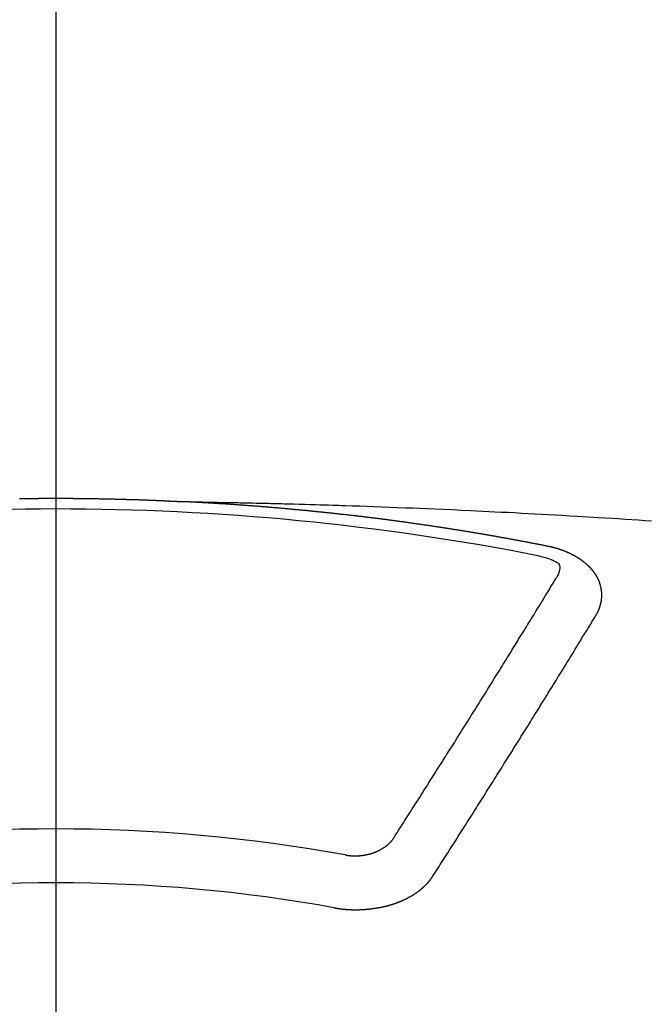
# Model space of a CAD drawing. Extents: x 163 to 26285, y -10810 to 7532.
# Drawn here: x 15773 to 15781, y -4352 to -4340 of the extents above; entities that cross this region are included whole.
import ezdxf

# ---------------------------------------------------------------- set-up
doc = ezdxf.new("R2010")
doc.units = 0
doc.header["$LTSCALE"] = 50
doc.header["$MEASUREMENT"] = 0
doc.linetypes.add('CENTER2', pattern=[1.125, 0.75, -0.125, 0.125, -0.125])
doc.layers.get('0').update_dxf_attribs({"linetype": 'CONTINUOUS'})
doc.layers.add('150-機器', color=8, linetype='CONTINUOUS')
doc.layers.add('160-文字', color=254, linetype='CONTINUOUS')
doc.styles.add('KH001', font='txt')
doc.dimstyles.new('KH1xx030', dxfattribs={"dimscale": 30, "dimtxt": 2, "dimasz": 0.6, "dimexe": 0.3, "dimexo": 1.2, "dimgap": 0.5, "dimtad": 3, "dimdec": 1, "dimdsep": 46, "dimlunit": 6, "dimtxsty": 'KH001', "dimblk": 'DOT', "dimcen": 1, "dimdle": 1, "dimclrd": 256, "dimclre": 256, "dimclrt": 256, "dimadec": 0, "dimazin": 0, "dimtfac": 1, "dimtdec": 1, "dimtix": 1, "dimtmove": 2, "dimatfit": 3, "dimldrblk": 'CLOSEDBLANK', "dimfxl": 1, "dimtolj": 1, "dimtzin": 0, "dimlwd": -1, "dimlwe": -1, "dimarcsym": 0})

# ---------------------------------------------------------------- blocks, each defined once
blk = doc.blocks.new('_ClosedBlank')
at = {"color": 0, "linetype": 'ByBlock', "lineweight": -2}
for p, q in [((-1, 0.16667), (0, 0)), ((-1, 0.16667), (-1, -0.16667)), ((0, 0), (-1, -0.16667))]:
    blk.add_line(p, q, dxfattribs=at)
blk = doc.blocks.new('_Dot')
at = {"color": 0, "linetype": 'ByBlock', "lineweight": -2}
blk.add_line((-0.5, 0), (-1, 0), dxfattribs=at)
at = {"color": 0, "linetype": 'ByBlock', "const_width": 0.5}
blk.add_lwpolyline([(-0.25, 0, 1), (0.25, 0, 1)], format="xyb", close=True, dxfattribs=at)

msp = doc.modelspace()

# ---------------------------------------------------------------- linework, layer by layer
at = {"layer": '150-機器', "color": 161, "linetype": 'CENTER2'}
msp.add_line((15773.306, -3943.869), (15773.306, -4435.311), dxfattribs=at)
at = {"layer": '150-機器', "color": 13, "linetype": 'Continuous'}
for points in [[(15772.854, -4345.992), (15772.861, -4345.992), (15772.868, -4345.992), (15772.874, -4345.992), (15772.881, -4345.992), (15772.888, -4345.992), (15772.894, -4345.992), (15772.901, -4345.991), (15772.908, -4345.991), (15772.915, -4345.991), (15772.921, -4345.991), (15772.928, -4345.991), (15772.935, -4345.991), (15772.941, -4345.991), (15772.948, -4345.991), (15772.955, -4345.991), (15772.962, -4345.991), (15772.968, -4345.991), (15772.975, -4345.991), (15772.982, -4345.99), (15772.988, -4345.99), (15772.995, -4345.99), (15773.002, -4345.99), (15773.009, -4345.99), (15773.015, -4345.99), (15773.022, -4345.99), (15773.029, -4345.99), (15773.035, -4345.99), (15773.042, -4345.99), (15773.049, -4345.99), (15773.056, -4345.99), (15773.062, -4345.99), (15773.069, -4345.99), (15773.076, -4345.99), (15773.082, -4345.99), (15773.089, -4345.99), (15773.096, -4345.989), (15773.103, -4345.989), (15773.109, -4345.989), (15773.116, -4345.989), (15773.123, -4345.989), (15773.129, -4345.989), (15773.136, -4345.989), (15773.142, -4345.989), (15773.149, -4345.989), (15773.155, -4345.989), (15773.162, -4345.989), (15773.169, -4345.989), (15773.176, -4345.989), (15773.182, -4345.989), (15773.189, -4345.989), (15773.196, -4345.989), (15773.202, -4345.989), (15773.209, -4345.989), (15773.216, -4345.989), (15773.223, -4345.989), (15773.229, -4345.989), (15773.236, -4345.989), (15773.243, -4345.989), (15773.249, -4345.989), (15773.256, -4345.989), (15773.263, -4345.989), (15773.27, -4345.989), (15773.276, -4345.989), (15773.283, -4345.989), (15773.29, -4345.989), (15773.296, -4345.989), (15773.303, -4345.989), (15773.31, -4345.989), (15773.317, -4345.989), (15773.323, -4345.989), (15773.33, -4345.989), (15773.337, -4345.989), (15773.343, -4345.989), (15773.35, -4345.989), (15773.357, -4345.989), (15773.364, -4345.989), (15773.37, -4345.989), (15773.377, -4345.989), (15773.384, -4345.989), (15773.39, -4345.989), (15773.397, -4345.989), (15773.404, -4345.989), (15773.411, -4345.989), (15773.417, -4345.989), (15773.424, -4345.989), (15773.431, -4345.989), (15773.437, -4345.989), (15773.444, -4345.989), (15773.451, -4345.989), (15773.458, -4345.989), (15773.464, -4345.989), (15773.471, -4345.989), (15773.478, -4345.989), (15773.484, -4345.989), (15773.491, -4345.989), (15773.498, -4345.989), (15773.505, -4345.989), (15773.511, -4345.989), (15773.518, -4345.989), (15773.524, -4345.99), (15773.53, -4345.99), (15773.537, -4345.99), (15773.544, -4345.99), (15773.551, -4345.99), (15773.557, -4345.99), (15773.564, -4345.99), (15773.571, -4345.99), (15773.577, -4345.99), (15773.584, -4345.99), (15773.591, -4345.99), (15773.598, -4345.99), (15773.604, -4345.99), (15773.611, -4345.99), (15773.618, -4345.99), (15773.624, -4345.99), (15773.631, -4345.99), (15773.638, -4345.991), (15773.645, -4345.991), (15773.651, -4345.991), (15773.658, -4345.991), (15773.665, -4345.991), (15773.671, -4345.991), (15773.678, -4345.991), (15773.685, -4345.991), (15773.692, -4345.991), (15773.698, -4345.991), (15773.705, -4345.991), (15773.712, -4345.991), (15773.718, -4345.992), (15773.725, -4345.992), (15773.732, -4345.992), (15773.739, -4345.992), (15773.745, -4345.992), (15773.752, -4345.992), (15773.759, -4345.992), (15773.765, -4345.992), (15773.772, -4345.992), (15773.779, -4345.992), (15773.786, -4345.993), (15773.792, -4345.993), (15773.799, -4345.993), (15773.806, -4345.993), (15773.812, -4345.993), (15773.819, -4345.993), (15773.826, -4345.993), (15773.833, -4345.993), (15773.839, -4345.993), (15773.846, -4345.994), (15773.853, -4345.994), (15773.859, -4345.994), (15773.866, -4345.994), (15773.873, -4345.994), (15773.88, -4345.994), (15773.886, -4345.994), (15773.893, -4345.994), (15773.899, -4345.995), (15773.905, -4345.995), (15773.912, -4345.995), (15773.919, -4345.995), (15773.925, -4345.995), (15773.932, -4345.995), (15773.939, -4345.995), (15773.946, -4345.996), (15773.952, -4345.996), (15773.959, -4345.996), (15773.966, -4345.996), (15773.972, -4345.996), (15773.979, -4345.996), (15773.986, -4345.996), (15773.993, -4345.997), (15773.999, -4345.997), (15774.006, -4345.997), (15774.013, -4345.997), (15774.019, -4345.997), (15774.026, -4345.997), (15774.033, -4345.997), (15774.04, -4345.998), (15774.046, -4345.998), (15774.053, -4345.998), (15774.06, -4345.998), (15774.066, -4345.998), (15774.073, -4345.998), (15774.08, -4345.999), (15774.087, -4345.999), (15774.093, -4345.999), (15774.1, -4345.999), (15774.107, -4345.999), (15774.113, -4346), (15774.12, -4346), (15774.127, -4346), (15774.133, -4346), (15774.14, -4346), (15774.147, -4346), (15774.154, -4346.001), (15774.16, -4346.001), (15774.167, -4346.001), (15774.174, -4346.001), (15774.18, -4346.001), (15774.187, -4346.002), (15774.194, -4346.002), (15774.201, -4346.002), (15774.207, -4346.002), (15774.214, -4346.002), (15774.221, -4346.003), (15774.227, -4346.003), (15774.234, -4346.003), (15774.241, -4346.003), (15774.248, -4346.003), (15774.254, -4346.004), (15774.261, -4346.004), (15774.268, -4346.004), (15774.273, -4346.004), (15774.28, -4346.004), (15774.287, -4346.005), (15774.293, -4346.005), (15774.3, -4346.005), (15774.307, -4346.005), (15774.314, -4346.005), (15774.32, -4346.006), (15774.327, -4346.006), (15774.334, -4346.006), (15774.34, -4346.006), (15774.347, -4346.007), (15774.354, -4346.007), (15774.36, -4346.007), (15774.367, -4346.007), (15774.374, -4346.008), (15774.381, -4346.008), (15774.387, -4346.008), (15774.394, -4346.008), (15774.401, -4346.009), (15774.407, -4346.009), (15774.414, -4346.009), (15774.421, -4346.009), (15774.428, -4346.01), (15774.434, -4346.01), (15774.441, -4346.01), (15774.448, -4346.01), (15774.454, -4346.011), (15774.461, -4346.011), (15774.468, -4346.011), (15774.474, -4346.011), (15774.481, -4346.012), (15774.488, -4346.012), (15774.495, -4346.012), (15774.501, -4346.012), (15774.508, -4346.013), (15774.515, -4346.013), (15774.521, -4346.013), (15774.528, -4346.013), (15774.535, -4346.014), (15774.541, -4346.014), (15774.548, -4346.014), (15774.555, -4346.015), (15774.561, -4346.015), (15774.568, -4346.015), (15774.575, -4346.015), (15774.582, -4346.016), (15774.588, -4346.016), (15774.595, -4346.016), (15774.602, -4346.017), (15774.608, -4346.017), (15774.615, -4346.017), (15774.622, -4346.018), (15774.628, -4346.018), (15774.635, -4346.018), (15774.642, -4346.018), (15774.649, -4346.019), (15774.654, -4346.019), (15774.661, -4346.019), (15774.668, -4346.02), (15774.674, -4346.02), (15774.681, -4346.02), (15774.688, -4346.021), (15774.694, -4346.021), (15774.701, -4346.021), (15774.708, -4346.022), (15774.714, -4346.022), (15774.721, -4346.022), (15774.728, -4346.023), (15774.735, -4346.023), (15774.741, -4346.023), (15774.748, -4346.023), (15774.755, -4346.024), (15774.761, -4346.024), (15774.768, -4346.024), (15774.775, -4346.025), (15774.781, -4346.025), (15774.788, -4346.025), (15774.795, -4346.026), (15774.801, -4346.026), (15774.808, -4346.026), (15774.815, -4346.027), (15774.822, -4346.027), (15774.828, -4346.027), (15774.835, -4346.028), (15774.842, -4346.028), (15774.848, -4346.028), (15774.855, -4346.029), (15774.862, -4346.029), (15774.868, -4346.029), (15774.875, -4346.03), (15774.882, -4346.03), (15774.888, -4346.03), (15774.895, -4346.031), (15774.902, -4346.031), (15774.909, -4346.031)], [(15774.902, -4346.031), (15774.979, -4346.032), (15775.057, -4346.034), (15775.134, -4346.035), (15775.212, -4346.037), (15775.265, -4346.038), (15775.317, -4346.039), (15775.37, -4346.04), (15775.423, -4346.041), (15775.454, -4346.041), (15775.484, -4346.042), (15775.514, -4346.042), (15775.545, -4346.043), (15775.575, -4346.043), (15775.605, -4346.044), (15775.635, -4346.044), (15775.666, -4346.045), (15775.688, -4346.045), (15775.711, -4346.046), (15775.734, -4346.046), (15775.756, -4346.047), (15775.802, -4346.048), (15775.848, -4346.049), (15775.893, -4346.05), (15775.939, -4346.051), (15775.962, -4346.051), (15775.984, -4346.052), (15776.007, -4346.052), (15776.03, -4346.053), (15776.06, -4346.054), (15776.09, -4346.054), (15776.12, -4346.055), (15776.15, -4346.056), (15776.181, -4346.057), (15776.211, -4346.058), (15776.242, -4346.059), (15776.272, -4346.06), (15776.34, -4346.062), (15776.408, -4346.063), (15776.476, -4346.065), (15776.544, -4346.067), (15776.597, -4346.069), (15776.65, -4346.07), (15776.703, -4346.072), (15776.756, -4346.074), (15776.795, -4346.075), (15776.833, -4346.076), (15776.872, -4346.077), (15776.911, -4346.078), (15777.001, -4346.081), (15777.09, -4346.084), (15777.18, -4346.087), (15777.269, -4346.091), (15777.368, -4346.094), (15777.466, -4346.098), (15777.564, -4346.102), (15777.662, -4346.106), (15777.753, -4346.109), (15777.843, -4346.113), (15777.934, -4346.117), (15778.024, -4346.121), (15778.137, -4346.125), (15778.251, -4346.13), (15778.364, -4346.135), (15778.477, -4346.141), (15778.552, -4346.144), (15778.628, -4346.148), (15778.703, -4346.152), (15778.778, -4346.156), (15778.861, -4346.16), (15778.944, -4346.164), (15779.027, -4346.168), (15779.109, -4346.173), (15779.192, -4346.177), (15779.275, -4346.181), (15779.358, -4346.186), (15779.441, -4346.191), (15779.531, -4346.196), (15779.621, -4346.201), (15779.711, -4346.206), (15779.801, -4346.211), (15779.868, -4346.215), (15779.936, -4346.219), (15780.003, -4346.223), (15780.071, -4346.227), (15780.153, -4346.232), (15780.236, -4346.238), (15780.318, -4346.243), (15780.401, -4346.248), (15780.483, -4346.254), (15780.566, -4346.259), (15780.648, -4346.265), (15780.73, -4346.27)], [(15779.442, -4346.588), (15779.432, -4346.586), (15779.423, -4346.584), (15779.414, -4346.582), (15779.405, -4346.58), (15779.396, -4346.579), (15779.386, -4346.577), (15779.377, -4346.575), (15779.368, -4346.573), (15779.359, -4346.571), (15779.35, -4346.57), (15779.34, -4346.569), (15779.331, -4346.567), (15779.322, -4346.565), (15779.313, -4346.563), (15779.304, -4346.561), (15779.294, -4346.56), (15779.285, -4346.558), (15779.276, -4346.556), (15779.267, -4346.554), (15779.257, -4346.552), (15779.248, -4346.551), (15779.239, -4346.549), (15779.23, -4346.547), (15779.221, -4346.545), (15779.211, -4346.544), (15779.202, -4346.542), (15779.193, -4346.54), (15779.184, -4346.538), (15779.174, -4346.536), (15779.165, -4346.535), (15779.156, -4346.533), (15779.147, -4346.531), (15779.138, -4346.529), (15779.128, -4346.528), (15779.119, -4346.526), (15779.11, -4346.524), (15779.101, -4346.522), (15779.091, -4346.521), (15779.082, -4346.519), (15779.074, -4346.517), (15779.065, -4346.516), (15779.055, -4346.514), (15779.046, -4346.512), (15779.037, -4346.51), (15779.028, -4346.509), (15779.018, -4346.507), (15779.009, -4346.505), (15779, -4346.504), (15778.99, -4346.502), (15778.981, -4346.5), (15778.972, -4346.498), (15778.963, -4346.497), (15778.953, -4346.495), (15778.944, -4346.493), (15778.935, -4346.492), (15778.926, -4346.49), (15778.916, -4346.488), (15778.907, -4346.487), (15778.898, -4346.485), (15778.888, -4346.483), (15778.879, -4346.482), (15778.87, -4346.48), (15778.861, -4346.478), (15778.851, -4346.477), (15778.842, -4346.475), (15778.833, -4346.473), (15778.823, -4346.472), (15778.814, -4346.47), (15778.805, -4346.468), (15778.796, -4346.467), (15778.786, -4346.465), (15778.777, -4346.463), (15778.768, -4346.462), (15778.758, -4346.46), (15778.749, -4346.459), (15778.74, -4346.457), (15778.73, -4346.455), (15778.721, -4346.454), (15778.712, -4346.452), (15778.703, -4346.45), (15778.694, -4346.449), (15778.685, -4346.447), (15778.676, -4346.446), (15778.666, -4346.444), (15778.657, -4346.442), (15778.648, -4346.441), (15778.638, -4346.439), (15778.629, -4346.438), (15778.62, -4346.436), (15778.61, -4346.434), (15778.601, -4346.433), (15778.592, -4346.431), (15778.582, -4346.43), (15778.573, -4346.428), (15778.564, -4346.427), (15778.554, -4346.425), (15778.545, -4346.423), (15778.536, -4346.422), (15778.526, -4346.42), (15778.517, -4346.419), (15778.508, -4346.417), (15778.498, -4346.416), (15778.489, -4346.414), (15778.48, -4346.412), (15778.47, -4346.411), (15778.461, -4346.409), (15778.452, -4346.408), (15778.442, -4346.406), (15778.433, -4346.405), (15778.424, -4346.403), (15778.414, -4346.402), (15778.405, -4346.4), (15778.395, -4346.399), (15778.386, -4346.397), (15778.377, -4346.396), (15778.367, -4346.394), (15778.358, -4346.393), (15778.349, -4346.391), (15778.339, -4346.39), (15778.33, -4346.388), (15778.321, -4346.387), (15778.312, -4346.385), (15778.303, -4346.384), (15778.293, -4346.382), (15778.284, -4346.381), (15778.275, -4346.379), (15778.265, -4346.378), (15778.256, -4346.376), (15778.247, -4346.375), (15778.237, -4346.373), (15778.228, -4346.372), (15778.218, -4346.37), (15778.209, -4346.369), (15778.2, -4346.367), (15778.19, -4346.366), (15778.181, -4346.364), (15778.171, -4346.363), (15778.162, -4346.361), (15778.153, -4346.36), (15778.143, -4346.359), (15778.134, -4346.357), (15778.124, -4346.356), (15778.115, -4346.354), (15778.106, -4346.353), (15778.096, -4346.351), (15778.087, -4346.35), (15778.077, -4346.348), (15778.068, -4346.347), (15778.059, -4346.346), (15778.049, -4346.344), (15778.04, -4346.343), (15778.03, -4346.341), (15778.021, -4346.34), (15778.012, -4346.339), (15778.002, -4346.337), (15777.993, -4346.336), (15777.983, -4346.334), (15777.974, -4346.333), (15777.965, -4346.332), (15777.955, -4346.33), (15777.946, -4346.329), (15777.937, -4346.327), (15777.928, -4346.326), (15777.918, -4346.325), (15777.909, -4346.323), (15777.9, -4346.322), (15777.89, -4346.32), (15777.881, -4346.319), (15777.871, -4346.318), (15777.862, -4346.316), (15777.852, -4346.315), (15777.843, -4346.314), (15777.834, -4346.312), (15777.824, -4346.311), (15777.815, -4346.31), (15777.805, -4346.308), (15777.796, -4346.307), (15777.786, -4346.306), (15777.777, -4346.304), (15777.767, -4346.303), (15777.758, -4346.302), (15777.749, -4346.3), (15777.739, -4346.299), (15777.73, -4346.298), (15777.72, -4346.296), (15777.711, -4346.295), (15777.701, -4346.294), (15777.692, -4346.292), (15777.682, -4346.291), (15777.673, -4346.29), (15777.663, -4346.288), (15777.654, -4346.287), (15777.645, -4346.286), (15777.635, -4346.284), (15777.626, -4346.283), (15777.616, -4346.282), (15777.607, -4346.281), (15777.597, -4346.279), (15777.588, -4346.278), (15777.578, -4346.277), (15777.569, -4346.275), (15777.56, -4346.274), (15777.551, -4346.273), (15777.541, -4346.272), (15777.532, -4346.27), (15777.522, -4346.269), (15777.513, -4346.268), (15777.504, -4346.267), (15777.494, -4346.265), (15777.485, -4346.264), (15777.475, -4346.263), (15777.466, -4346.262), (15777.456, -4346.26), (15777.447, -4346.259), (15777.437, -4346.258), (15777.428, -4346.257), (15777.418, -4346.255), (15777.409, -4346.254), (15777.399, -4346.253), (15777.39, -4346.252), (15777.38, -4346.25), (15777.371, -4346.249), (15777.361, -4346.248), (15777.352, -4346.247), (15777.342, -4346.246), (15777.333, -4346.244), (15777.323, -4346.243), (15777.314, -4346.242), (15777.304, -4346.241), (15777.295, -4346.24), (15777.285, -4346.238), (15777.276, -4346.237), (15777.266, -4346.236), (15777.257, -4346.235), (15777.247, -4346.234), (15777.238, -4346.232), (15777.228, -4346.231), (15777.219, -4346.23), (15777.209, -4346.229), (15777.2, -4346.228), (15777.19, -4346.227), (15777.182, -4346.225), (15777.172, -4346.224), (15777.163, -4346.223), (15777.153, -4346.222), (15777.144, -4346.221), (15777.134, -4346.22), (15777.124, -4346.218), (15777.115, -4346.217), (15777.105, -4346.216), (15777.096, -4346.215), (15777.086, -4346.214), (15777.077, -4346.213), (15777.067, -4346.212), (15777.058, -4346.211), (15777.048, -4346.209), (15777.039, -4346.208), (15777.029, -4346.207), (15777.02, -4346.206), (15777.01, -4346.205), (15777.001, -4346.204), (15776.991, -4346.203), (15776.982, -4346.202), (15776.972, -4346.201), (15776.962, -4346.199), (15776.953, -4346.198), (15776.943, -4346.197), (15776.934, -4346.196), (15776.924, -4346.195), (15776.915, -4346.194), (15776.905, -4346.193), (15776.896, -4346.193), (15776.886, -4346.192), (15776.877, -4346.191), (15776.867, -4346.19), (15776.857, -4346.189), (15776.848, -4346.187), (15776.838, -4346.186), (15776.829, -4346.185), (15776.819, -4346.184), (15776.811, -4346.183), (15776.801, -4346.182), (15776.792, -4346.181), (15776.782, -4346.18), (15776.772, -4346.179), (15776.763, -4346.178), (15776.753, -4346.177), (15776.744, -4346.176), (15776.734, -4346.175), (15776.725, -4346.174), (15776.715, -4346.173), (15776.706, -4346.172), (15776.696, -4346.171), (15776.686, -4346.17), (15776.677, -4346.169), (15776.667, -4346.168), (15776.658, -4346.167), (15776.648, -4346.166), (15776.639, -4346.165), (15776.629, -4346.164), (15776.619, -4346.163), (15776.61, -4346.162), (15776.6, -4346.161), (15776.591, -4346.16), (15776.581, -4346.159), (15776.572, -4346.158), (15776.562, -4346.157), (15776.552, -4346.156), (15776.543, -4346.155), (15776.533, -4346.154), (15776.524, -4346.153), (15776.514, -4346.152), (15776.505, -4346.151), (15776.495, -4346.15), (15776.485, -4346.149), (15776.476, -4346.148), (15776.466, -4346.147), (15776.457, -4346.146), (15776.447, -4346.145), (15776.437, -4346.144), (15776.429, -4346.143), (15776.419, -4346.143), (15776.41, -4346.142), (15776.4, -4346.141), (15776.39, -4346.14), (15776.381, -4346.139), (15776.371, -4346.138), (15776.362, -4346.137), (15776.352, -4346.136), (15776.342, -4346.135), (15776.333, -4346.134), (15776.323, -4346.133), (15776.314, -4346.132), (15776.304, -4346.132), (15776.294, -4346.131), (15776.285, -4346.13), (15776.275, -4346.129), (15776.266, -4346.128), (15776.256, -4346.127), (15776.246, -4346.126), (15776.237, -4346.125), (15776.227, -4346.124), (15776.218, -4346.124), (15776.208, -4346.123), (15776.198, -4346.122), (15776.189, -4346.121), (15776.179, -4346.12), (15776.17, -4346.119), (15776.16, -4346.118), (15776.15, -4346.118), (15776.141, -4346.117), (15776.131, -4346.116), (15776.121, -4346.115), (15776.112, -4346.114), (15776.102, -4346.113), (15776.093, -4346.112), (15776.083, -4346.112), (15776.073, -4346.111), (15776.064, -4346.11), (15776.055, -4346.109), (15776.046, -4346.108), (15776.036, -4346.107), (15776.026, -4346.107), (15776.017, -4346.106), (15776.007, -4346.105), (15775.997, -4346.104), (15775.988, -4346.103), (15775.978, -4346.103), (15775.969, -4346.102), (15775.959, -4346.101), (15775.949, -4346.1), (15775.94, -4346.099), (15775.93, -4346.099), (15775.92, -4346.098), (15775.911, -4346.097), (15775.901, -4346.096), (15775.891, -4346.096), (15775.882, -4346.095), (15775.872, -4346.094), (15775.863, -4346.093), (15775.853, -4346.092), (15775.843, -4346.092), (15775.834, -4346.091), (15775.824, -4346.09), (15775.814, -4346.089), (15775.805, -4346.089), (15775.795, -4346.088), (15775.785, -4346.087), (15775.776, -4346.086), (15775.766, -4346.086), (15775.757, -4346.085), (15775.747, -4346.084), (15775.737, -4346.083), (15775.728, -4346.083), (15775.718, -4346.082), (15775.708, -4346.081), (15775.699, -4346.081), (15775.689, -4346.08), (15775.68, -4346.079), (15775.671, -4346.078), (15775.661, -4346.078), (15775.651, -4346.077), (15775.642, -4346.076), (15775.632, -4346.076), (15775.622, -4346.075), (15775.613, -4346.074), (15775.603, -4346.073), (15775.594, -4346.073), (15775.584, -4346.072), (15775.574, -4346.071), (15775.565, -4346.071), (15775.555, -4346.07), (15775.545, -4346.069), (15775.536, -4346.069), (15775.526, -4346.068), (15775.516, -4346.067), (15775.507, -4346.067), (15775.497, -4346.066), (15775.487, -4346.065), (15775.478, -4346.065), (15775.468, -4346.064), (15775.458, -4346.063), (15775.449, -4346.063), (15775.439, -4346.062), (15775.429, -4346.061), (15775.42, -4346.061), (15775.41, -4346.06), (15775.4, -4346.06), (15775.391, -4346.059), (15775.381, -4346.058), (15775.371, -4346.058), (15775.362, -4346.057), (15775.352, -4346.056), (15775.342, -4346.056), (15775.333, -4346.055), (15775.323, -4346.055), (15775.313, -4346.054), (15775.305, -4346.053), (15775.295, -4346.053), (15775.285, -4346.052), (15775.276, -4346.052), (15775.266, -4346.051), (15775.256, -4346.051), (15775.247, -4346.05), (15775.237, -4346.049), (15775.227, -4346.049), (15775.218, -4346.048), (15775.208, -4346.048), (15775.198, -4346.047), (15775.188, -4346.047), (15775.179, -4346.046), (15775.169, -4346.045), (15775.159, -4346.045), (15775.15, -4346.044), (15775.14, -4346.044), (15775.13, -4346.043), (15775.121, -4346.043), (15775.111, -4346.042), (15775.101, -4346.042), (15775.092, -4346.041), (15775.082, -4346.041), (15775.072, -4346.04), (15775.063, -4346.04), (15775.053, -4346.039), (15775.043, -4346.038), (15775.034, -4346.038), (15775.024, -4346.037), (15775.014, -4346.037), (15775.004, -4346.036), (15774.995, -4346.036), (15774.985, -4346.035), (15774.975, -4346.035), (15774.966, -4346.034), (15774.956, -4346.034), (15774.946, -4346.033), (15774.937, -4346.033), (15774.928, -4346.032), (15774.918, -4346.032), (15774.909, -4346.031)], [(15780.036, -4347.452), (15780.037, -4347.45), (15780.038, -4347.448), (15780.039, -4347.446), (15780.041, -4347.444), (15780.042, -4347.441), (15780.043, -4347.439), (15780.044, -4347.437), (15780.045, -4347.435), (15780.047, -4347.433), (15780.048, -4347.431), (15780.049, -4347.429), (15780.05, -4347.426), (15780.051, -4347.424), (15780.052, -4347.422), (15780.054, -4347.42), (15780.055, -4347.418), (15780.056, -4347.416), (15780.057, -4347.413), (15780.058, -4347.411), (15780.059, -4347.409), (15780.06, -4347.407), (15780.061, -4347.405), (15780.062, -4347.403), (15780.063, -4347.4), (15780.065, -4347.398), (15780.066, -4347.396), (15780.067, -4347.394), (15780.068, -4347.392), (15780.069, -4347.389), (15780.07, -4347.387), (15780.071, -4347.385), (15780.072, -4347.383), (15780.072, -4347.381), (15780.073, -4347.379), (15780.074, -4347.376), (15780.075, -4347.374), (15780.076, -4347.372), (15780.077, -4347.37), (15780.078, -4347.367), (15780.079, -4347.365), (15780.079, -4347.363), (15780.08, -4347.361), (15780.081, -4347.359), (15780.082, -4347.356), (15780.083, -4347.354), (15780.083, -4347.352), (15780.084, -4347.35), (15780.085, -4347.348), (15780.086, -4347.345), (15780.086, -4347.343), (15780.087, -4347.341), (15780.088, -4347.339), (15780.089, -4347.336), (15780.089, -4347.334), (15780.09, -4347.332), (15780.091, -4347.33), (15780.091, -4347.327), (15780.092, -4347.325), (15780.092, -4347.323), (15780.093, -4347.322), (15780.094, -4347.319), (15780.094, -4347.317), (15780.095, -4347.315), (15780.095, -4347.313), (15780.096, -4347.31), (15780.097, -4347.308), (15780.097, -4347.306), (15780.098, -4347.304), (15780.098, -4347.301), (15780.099, -4347.299), (15780.099, -4347.297), (15780.1, -4347.295), (15780.1, -4347.292), (15780.101, -4347.29), (15780.101, -4347.288), (15780.101, -4347.286), (15780.102, -4347.283), (15780.102, -4347.281), (15780.103, -4347.279), (15780.103, -4347.277), (15780.104, -4347.274), (15780.104, -4347.272), (15780.104, -4347.27), (15780.105, -4347.268), (15780.105, -4347.265), (15780.105, -4347.263), (15780.106, -4347.261), (15780.106, -4347.259), (15780.106, -4347.256), (15780.107, -4347.254), (15780.107, -4347.252), (15780.107, -4347.25), (15780.107, -4347.247), (15780.108, -4347.245), (15780.108, -4347.243), (15780.108, -4347.241), (15780.108, -4347.238), (15780.109, -4347.236), (15780.109, -4347.234), (15780.109, -4347.232), (15780.109, -4347.229), (15780.109, -4347.227), (15780.109, -4347.225), (15780.11, -4347.223), (15780.11, -4347.22), (15780.11, -4347.218), (15780.11, -4347.216), (15780.11, -4347.214), (15780.11, -4347.211), (15780.11, -4347.209), (15780.11, -4347.207), (15780.11, -4347.204), (15780.11, -4347.202), (15780.11, -4347.2), (15780.11, -4347.198), (15780.11, -4347.195), (15780.11, -4347.193), (15780.11, -4347.191), (15780.11, -4347.189), (15780.11, -4347.186), (15780.11, -4347.184), (15780.11, -4347.182), (15780.11, -4347.18), (15780.11, -4347.177), (15780.11, -4347.175), (15780.11, -4347.173), (15780.11, -4347.171), (15780.109, -4347.168), (15780.109, -4347.166), (15780.109, -4347.164), (15780.109, -4347.162), (15780.109, -4347.159), (15780.109, -4347.157), (15780.108, -4347.155), (15780.108, -4347.153), (15780.108, -4347.15), (15780.108, -4347.148), (15780.108, -4347.146), (15780.107, -4347.144), (15780.107, -4347.141), (15780.107, -4347.139), (15780.107, -4347.137), (15780.106, -4347.135), (15780.106, -4347.132), (15780.106, -4347.13), (15780.105, -4347.128), (15780.105, -4347.126), (15780.105, -4347.123), (15780.104, -4347.121), (15780.104, -4347.119), (15780.103, -4347.117), (15780.103, -4347.114), (15780.103, -4347.112), (15780.102, -4347.11), (15780.102, -4347.108), (15780.101, -4347.106), (15780.101, -4347.103), (15780.1, -4347.101), (15780.1, -4347.099), (15780.1, -4347.097), (15780.099, -4347.094), (15780.099, -4347.092), (15780.098, -4347.09), (15780.098, -4347.088), (15780.097, -4347.086), (15780.096, -4347.083), (15780.096, -4347.081), (15780.095, -4347.079), (15780.095, -4347.077), (15780.094, -4347.074), (15780.094, -4347.072), (15780.093, -4347.07), (15780.092, -4347.068), (15780.092, -4347.066), (15780.091, -4347.063), (15780.09, -4347.061), (15780.09, -4347.059), (15780.089, -4347.057), (15780.088, -4347.055), (15780.088, -4347.052), (15780.087, -4347.05), (15780.086, -4347.048), (15780.085, -4347.046), (15780.085, -4347.044), (15780.084, -4347.042), (15780.083, -4347.039), (15780.082, -4347.037), (15780.082, -4347.035), (15780.081, -4347.033), (15780.08, -4347.031), (15780.079, -4347.028), (15780.078, -4347.026), (15780.077, -4347.024), (15780.077, -4347.022), (15780.076, -4347.02), (15780.075, -4347.018), (15780.074, -4347.015), (15780.073, -4347.013), (15780.072, -4347.011), (15780.071, -4347.009), (15780.07, -4347.007), (15780.069, -4347.005), (15780.068, -4347.003), (15780.067, -4347), (15780.066, -4346.998), (15780.065, -4346.996), (15780.064, -4346.994), (15780.063, -4346.992), (15780.062, -4346.99), (15780.061, -4346.988), (15780.06, -4346.986), (15780.059, -4346.983), (15780.058, -4346.981), (15780.057, -4346.979), (15780.056, -4346.977), (15780.055, -4346.975), (15780.054, -4346.973), (15780.052, -4346.971), (15780.051, -4346.969), (15780.05, -4346.967), (15780.049, -4346.965), (15780.048, -4346.962), (15780.047, -4346.96), (15780.045, -4346.958), (15780.044, -4346.956), (15780.043, -4346.954), (15780.042, -4346.952), (15780.04, -4346.95), (15780.039, -4346.948), (15780.038, -4346.946), (15780.037, -4346.945), (15780.035, -4346.943), (15780.034, -4346.941), (15780.033, -4346.939), (15780.031, -4346.937), (15780.03, -4346.935), (15780.029, -4346.933), (15780.027, -4346.93), (15780.026, -4346.928), (15780.024, -4346.926), (15780.023, -4346.924), (15780.022, -4346.922), (15780.02, -4346.92), (15780.019, -4346.918), (15780.017, -4346.916), (15780.016, -4346.914), (15780.014, -4346.912), (15780.013, -4346.91), (15780.011, -4346.908), (15780.01, -4346.906), (15780.008, -4346.904), (15780.007, -4346.902), (15780.005, -4346.9), (15780.004, -4346.898), (15780.002, -4346.897), (15780.001, -4346.895), (15779.999, -4346.893), (15779.998, -4346.891), (15779.996, -4346.889), (15779.994, -4346.887), (15779.993, -4346.885), (15779.991, -4346.883), (15779.989, -4346.881), (15779.988, -4346.879), (15779.986, -4346.877), (15779.984, -4346.875), (15779.983, -4346.873), (15779.981, -4346.871), (15779.979, -4346.869), (15779.978, -4346.867), (15779.976, -4346.866), (15779.974, -4346.864), (15779.972, -4346.862), (15779.971, -4346.86), (15779.969, -4346.858), (15779.967, -4346.856), (15779.965, -4346.854), (15779.964, -4346.852), (15779.962, -4346.851), (15779.96, -4346.849), (15779.958, -4346.847), (15779.956, -4346.845), (15779.954, -4346.843), (15779.953, -4346.841), (15779.951, -4346.839), (15779.949, -4346.838), (15779.947, -4346.836), (15779.945, -4346.834), (15779.943, -4346.832), (15779.941, -4346.83), (15779.939, -4346.828), (15779.937, -4346.827), (15779.935, -4346.825), (15779.933, -4346.823), (15779.931, -4346.821), (15779.929, -4346.819), (15779.927, -4346.818), (15779.925, -4346.816), (15779.923, -4346.814), (15779.921, -4346.812), (15779.919, -4346.811), (15779.917, -4346.809), (15779.915, -4346.807), (15779.913, -4346.805), (15779.911, -4346.804), (15779.909, -4346.802), (15779.907, -4346.8), (15779.905, -4346.798), (15779.903, -4346.797), (15779.901, -4346.795), (15779.899, -4346.793), (15779.897, -4346.792), (15779.894, -4346.79), (15779.892, -4346.788), (15779.89, -4346.786), (15779.888, -4346.785), (15779.886, -4346.783), (15779.884, -4346.781), (15779.881, -4346.78), (15779.879, -4346.778), (15779.877, -4346.776), (15779.875, -4346.775), (15779.873, -4346.773), (15779.87, -4346.771), (15779.868, -4346.77), (15779.866, -4346.768), (15779.864, -4346.766), (15779.861, -4346.765), (15779.859, -4346.763), (15779.857, -4346.762), (15779.855, -4346.76), (15779.852, -4346.758), (15779.85, -4346.757), (15779.848, -4346.755), (15779.845, -4346.754), (15779.843, -4346.752), (15779.841, -4346.75), (15779.838, -4346.749), (15779.836, -4346.747), (15779.834, -4346.746), (15779.831, -4346.744), (15779.829, -4346.743), (15779.828, -4346.741), (15779.825, -4346.739), (15779.823, -4346.738), (15779.82, -4346.736), (15779.818, -4346.735), (15779.816, -4346.733), (15779.813, -4346.732), (15779.811, -4346.73), (15779.808, -4346.729), (15779.806, -4346.727), (15779.803, -4346.726), (15779.801, -4346.724), (15779.798, -4346.723), (15779.796, -4346.721), (15779.793, -4346.72), (15779.791, -4346.718), (15779.788, -4346.717), (15779.786, -4346.716), (15779.783, -4346.714), (15779.781, -4346.713), (15779.778, -4346.711), (15779.776, -4346.71), (15779.773, -4346.708), (15779.771, -4346.707), (15779.768, -4346.705), (15779.765, -4346.704), (15779.763, -4346.703), (15779.76, -4346.701), (15779.758, -4346.7), (15779.755, -4346.698), (15779.753, -4346.697), (15779.75, -4346.696), (15779.747, -4346.694), (15779.745, -4346.693), (15779.742, -4346.692), (15779.739, -4346.69), (15779.737, -4346.689), (15779.734, -4346.688), (15779.731, -4346.686), (15779.729, -4346.685), (15779.726, -4346.684), (15779.723, -4346.682), (15779.721, -4346.681), (15779.718, -4346.68), (15779.715, -4346.678), (15779.713, -4346.677), (15779.71, -4346.676), (15779.707, -4346.675), (15779.704, -4346.673), (15779.702, -4346.672), (15779.699, -4346.671), (15779.696, -4346.669), (15779.693, -4346.668), (15779.691, -4346.667), (15779.688, -4346.666), (15779.685, -4346.665), (15779.682, -4346.663), (15779.679, -4346.662), (15779.677, -4346.661), (15779.674, -4346.66), (15779.671, -4346.658), (15779.668, -4346.657), (15779.665, -4346.656), (15779.663, -4346.655), (15779.66, -4346.654), (15779.657, -4346.653), (15779.654, -4346.651), (15779.651, -4346.65), (15779.648, -4346.649), (15779.645, -4346.648), (15779.643, -4346.647), (15779.64, -4346.646), (15779.637, -4346.645), (15779.634, -4346.643), (15779.631, -4346.642), (15779.628, -4346.641), (15779.625, -4346.64), (15779.622, -4346.639), (15779.619, -4346.638), (15779.616, -4346.637), (15779.614, -4346.636), (15779.611, -4346.635), (15779.608, -4346.634), (15779.605, -4346.633), (15779.602, -4346.632), (15779.599, -4346.631), (15779.596, -4346.63), (15779.593, -4346.629), (15779.59, -4346.628), (15779.587, -4346.626), (15779.584, -4346.625), (15779.581, -4346.624), (15779.578, -4346.624), (15779.575, -4346.623), (15779.572, -4346.622), (15779.569, -4346.621), (15779.566, -4346.62), (15779.563, -4346.619), (15779.56, -4346.618), (15779.557, -4346.617), (15779.554, -4346.616), (15779.551, -4346.615), (15779.548, -4346.614), (15779.544, -4346.613), (15779.541, -4346.612), (15779.538, -4346.611), (15779.535, -4346.611), (15779.532, -4346.61), (15779.529, -4346.609), (15779.526, -4346.608), (15779.523, -4346.607), (15779.52, -4346.606), (15779.517, -4346.606), (15779.513, -4346.605), (15779.51, -4346.604), (15779.507, -4346.603), (15779.504, -4346.602), (15779.501, -4346.602), (15779.498, -4346.601), (15779.495, -4346.6), (15779.491, -4346.599), (15779.488, -4346.599), (15779.485, -4346.598), (15779.482, -4346.597), (15779.479, -4346.596), (15779.476, -4346.596), (15779.472, -4346.595), (15779.469, -4346.594), (15779.466, -4346.593), (15779.463, -4346.593), (15779.46, -4346.592), (15779.456, -4346.591), (15779.453, -4346.59), (15779.451, -4346.59), (15779.448, -4346.589), (15779.445, -4346.588), (15779.442, -4346.588)], [(15779.327, -4346.706), (15779.348, -4346.712), (15779.368, -4346.717), (15779.389, -4346.722), (15779.41, -4346.728), (15779.422, -4346.732), (15779.435, -4346.736), (15779.448, -4346.74), (15779.46, -4346.745), (15779.478, -4346.753), (15779.495, -4346.761), (15779.512, -4346.769), (15779.53, -4346.778), (15779.542, -4346.783), (15779.553, -4346.789), (15779.563, -4346.795), (15779.572, -4346.803), (15779.58, -4346.814), (15779.585, -4346.828), (15779.587, -4346.843), (15779.588, -4346.858), (15779.585, -4346.887), (15779.577, -4346.915), (15779.565, -4346.942), (15779.552, -4346.968)], [(15777.525, -4350.211), (15777.541, -4350.186), (15777.558, -4350.161), (15777.573, -4350.136), (15777.589, -4350.111), (15777.605, -4350.086), (15777.621, -4350.061), (15777.637, -4350.036), (15777.653, -4350.011), (15777.669, -4349.986), (15777.685, -4349.962), (15777.701, -4349.937), (15777.717, -4349.911), (15777.733, -4349.886), (15777.749, -4349.861), (15777.765, -4349.836), (15777.781, -4349.811), (15777.797, -4349.786), (15777.813, -4349.76), (15777.829, -4349.735), (15777.845, -4349.71), (15777.861, -4349.685), (15777.877, -4349.66), (15777.893, -4349.634), (15777.909, -4349.609), (15777.925, -4349.585), (15777.941, -4349.56), (15777.956, -4349.534), (15777.972, -4349.509), (15777.988, -4349.484), (15778.004, -4349.458), (15778.02, -4349.433), (15778.036, -4349.408), (15778.052, -4349.383), (15778.068, -4349.357), (15778.084, -4349.332), (15778.1, -4349.307), (15778.116, -4349.281), (15778.132, -4349.256), (15778.148, -4349.23), (15778.165, -4349.206), (15778.181, -4349.181), (15778.197, -4349.155), (15778.213, -4349.13), (15778.229, -4349.104), (15778.245, -4349.079), (15778.261, -4349.054), (15778.277, -4349.028), (15778.293, -4349.003), (15778.309, -4348.977), (15778.324, -4348.952), (15778.34, -4348.926), (15778.356, -4348.901), (15778.372, -4348.875), (15778.388, -4348.85), (15778.404, -4348.825), (15778.42, -4348.8), (15778.436, -4348.774), (15778.452, -4348.749), (15778.468, -4348.723), (15778.484, -4348.697), (15778.5, -4348.672), (15778.516, -4348.646), (15778.532, -4348.621), (15778.548, -4348.595), (15778.564, -4348.569), (15778.58, -4348.544), (15778.596, -4348.518), (15778.612, -4348.493), (15778.628, -4348.467), (15778.644, -4348.442), (15778.66, -4348.417), (15778.676, -4348.391), (15778.692, -4348.365), (15778.707, -4348.34), (15778.723, -4348.314), (15778.739, -4348.288), (15778.755, -4348.262), (15778.771, -4348.237), (15778.787, -4348.211), (15778.803, -4348.185), (15778.819, -4348.159), (15778.835, -4348.134), (15778.851, -4348.108), (15778.867, -4348.082), (15778.883, -4348.057), (15778.899, -4348.031), (15778.915, -4348.006), (15778.931, -4347.98), (15778.947, -4347.954), (15778.963, -4347.928), (15778.979, -4347.902), (15778.995, -4347.876), (15779.011, -4347.851), (15779.027, -4347.825), (15779.043, -4347.799), (15779.059, -4347.773), (15779.074, -4347.747), (15779.09, -4347.721), (15779.106, -4347.696), (15779.122, -4347.67), (15779.138, -4347.644), (15779.154, -4347.618), (15779.17, -4347.592), (15779.186, -4347.567), (15779.202, -4347.541), (15779.218, -4347.515), (15779.234, -4347.489), (15779.25, -4347.463), (15779.266, -4347.437), (15779.282, -4347.411), (15779.298, -4347.385), (15779.314, -4347.359), (15779.33, -4347.332), (15779.346, -4347.307), (15779.362, -4347.281), (15779.378, -4347.255), (15779.394, -4347.229), (15779.41, -4347.203), (15779.426, -4347.177), (15779.442, -4347.151), (15779.457, -4347.125), (15779.472, -4347.099), (15779.488, -4347.073), (15779.504, -4347.046), (15779.52, -4347.02), (15779.536, -4346.994), (15779.552, -4346.968)], [(15778.001, -4350.706), (15778.017, -4350.681), (15778.033, -4350.656), (15778.049, -4350.631), (15778.065, -4350.606), (15778.082, -4350.581), (15778.098, -4350.556), (15778.114, -4350.53), (15778.13, -4350.505), (15778.146, -4350.48), (15778.162, -4350.455), (15778.178, -4350.43), (15778.194, -4350.404), (15778.21, -4350.379), (15778.226, -4350.354), (15778.242, -4350.33), (15778.258, -4350.305), (15778.275, -4350.279), (15778.291, -4350.254), (15778.307, -4350.229), (15778.322, -4350.203), (15778.338, -4350.178), (15778.354, -4350.153), (15778.37, -4350.127), (15778.386, -4350.102), (15778.402, -4350.077), (15778.418, -4350.051), (15778.434, -4350.026), (15778.45, -4350.001), (15778.466, -4349.975), (15778.483, -4349.951), (15778.499, -4349.926), (15778.515, -4349.9), (15778.531, -4349.875), (15778.547, -4349.849), (15778.563, -4349.824), (15778.579, -4349.799), (15778.595, -4349.773), (15778.611, -4349.748), (15778.627, -4349.722), (15778.643, -4349.697), (15778.659, -4349.671), (15778.675, -4349.646), (15778.692, -4349.62), (15778.707, -4349.595), (15778.723, -4349.57), (15778.739, -4349.545), (15778.755, -4349.519), (15778.771, -4349.494), (15778.787, -4349.468), (15778.803, -4349.443), (15778.819, -4349.417), (15778.835, -4349.391), (15778.851, -4349.366), (15778.867, -4349.34), (15778.883, -4349.315), (15778.899, -4349.289), (15778.915, -4349.263), (15778.932, -4349.238), (15778.948, -4349.212), (15778.964, -4349.187), (15778.98, -4349.162), (15778.996, -4349.136), (15779.012, -4349.11), (15779.028, -4349.085), (15779.044, -4349.059), (15779.06, -4349.033), (15779.075, -4349.008), (15779.091, -4348.982), (15779.107, -4348.956), (15779.123, -4348.93), (15779.139, -4348.905), (15779.155, -4348.879), (15779.171, -4348.853), (15779.187, -4348.828), (15779.204, -4348.803), (15779.22, -4348.777), (15779.236, -4348.751), (15779.252, -4348.725), (15779.268, -4348.699), (15779.284, -4348.673), (15779.3, -4348.648), (15779.316, -4348.622), (15779.332, -4348.596), (15779.348, -4348.57), (15779.364, -4348.544), (15779.38, -4348.518), (15779.396, -4348.492), (15779.412, -4348.466), (15779.428, -4348.442), (15779.444, -4348.416), (15779.459, -4348.39), (15779.475, -4348.364), (15779.491, -4348.338), (15779.508, -4348.312), (15779.524, -4348.286), (15779.54, -4348.26), (15779.556, -4348.234), (15779.572, -4348.208), (15779.588, -4348.182), (15779.604, -4348.156), (15779.62, -4348.13), (15779.636, -4348.104), (15779.652, -4348.078), (15779.668, -4348.053), (15779.684, -4348.027), (15779.7, -4348.001), (15779.716, -4347.975), (15779.732, -4347.948), (15779.748, -4347.922), (15779.764, -4347.896), (15779.78, -4347.87), (15779.796, -4347.844), (15779.812, -4347.818), (15779.828, -4347.792), (15779.843, -4347.766), (15779.859, -4347.739), (15779.875, -4347.713), (15779.892, -4347.688), (15779.908, -4347.662), (15779.924, -4347.636), (15779.94, -4347.61), (15779.956, -4347.583), (15779.972, -4347.557), (15779.988, -4347.531), (15780.004, -4347.505), (15780.02, -4347.478), (15780.036, -4347.452)], [(15776.911, -4350.436), (15776.915, -4350.436), (15776.919, -4350.437), (15776.922, -4350.438), (15776.926, -4350.438), (15776.93, -4350.439), (15776.934, -4350.439), (15776.937, -4350.44), (15776.941, -4350.441), (15776.945, -4350.441), (15776.948, -4350.441), (15776.952, -4350.442), (15776.956, -4350.442), (15776.96, -4350.443), (15776.964, -4350.443), (15776.967, -4350.444), (15776.971, -4350.444), (15776.975, -4350.444), (15776.979, -4350.445), (15776.983, -4350.445), (15776.986, -4350.445), (15776.99, -4350.445), (15776.994, -4350.446), (15776.998, -4350.446), (15777.002, -4350.446), (15777.006, -4350.446), (15777.01, -4350.446), (15777.013, -4350.446), (15777.017, -4350.447), (15777.021, -4350.447), (15777.025, -4350.447), (15777.029, -4350.447), (15777.033, -4350.447), (15777.037, -4350.447), (15777.04, -4350.447), (15777.044, -4350.447), (15777.048, -4350.447), (15777.052, -4350.447), (15777.056, -4350.447), (15777.06, -4350.446), (15777.064, -4350.446), (15777.068, -4350.446), (15777.071, -4350.446), (15777.075, -4350.446), (15777.079, -4350.446), (15777.083, -4350.445), (15777.087, -4350.445), (15777.091, -4350.445), (15777.095, -4350.444), (15777.098, -4350.444), (15777.102, -4350.444), (15777.106, -4350.443), (15777.11, -4350.443), (15777.114, -4350.443), (15777.118, -4350.442), (15777.122, -4350.442), (15777.125, -4350.441), (15777.129, -4350.441), (15777.133, -4350.44), (15777.137, -4350.44), (15777.141, -4350.439), (15777.145, -4350.439), (15777.148, -4350.438), (15777.152, -4350.437), (15777.156, -4350.437), (15777.16, -4350.436), (15777.164, -4350.435), (15777.167, -4350.435), (15777.171, -4350.434), (15777.175, -4350.433), (15777.179, -4350.432), (15777.182, -4350.432), (15777.186, -4350.431), (15777.19, -4350.43), (15777.193, -4350.429), (15777.196, -4350.428), (15777.2, -4350.427), (15777.204, -4350.427), (15777.208, -4350.426), (15777.211, -4350.425), (15777.215, -4350.424), (15777.219, -4350.423), (15777.222, -4350.422), (15777.226, -4350.421), (15777.23, -4350.42), (15777.233, -4350.419), (15777.237, -4350.418), (15777.24, -4350.416), (15777.244, -4350.415), (15777.248, -4350.414), (15777.251, -4350.413), (15777.255, -4350.412), (15777.258, -4350.411), (15777.262, -4350.409), (15777.266, -4350.408), (15777.269, -4350.407), (15777.273, -4350.405), (15777.276, -4350.404), (15777.28, -4350.403), (15777.283, -4350.401), (15777.287, -4350.4), (15777.29, -4350.399), (15777.294, -4350.397), (15777.297, -4350.396), (15777.3, -4350.394), (15777.304, -4350.393), (15777.307, -4350.391), (15777.311, -4350.39), (15777.314, -4350.388), (15777.317, -4350.387), (15777.321, -4350.385), (15777.324, -4350.384), (15777.328, -4350.382), (15777.331, -4350.38), (15777.334, -4350.379), (15777.337, -4350.377), (15777.341, -4350.375), (15777.344, -4350.374), (15777.347, -4350.372), (15777.35, -4350.37), (15777.354, -4350.368), (15777.357, -4350.367), (15777.36, -4350.365), (15777.363, -4350.363), (15777.366, -4350.361), (15777.369, -4350.359), (15777.372, -4350.357), (15777.375, -4350.356), (15777.379, -4350.354), (15777.382, -4350.352), (15777.385, -4350.35), (15777.388, -4350.348), (15777.391, -4350.346), (15777.394, -4350.344), (15777.397, -4350.342), (15777.399, -4350.34), (15777.402, -4350.338), (15777.405, -4350.337), (15777.408, -4350.335), (15777.411, -4350.333), (15777.414, -4350.331), (15777.417, -4350.329), (15777.419, -4350.327), (15777.422, -4350.325), (15777.425, -4350.323), (15777.428, -4350.32), (15777.43, -4350.318), (15777.433, -4350.316), (15777.436, -4350.314), (15777.438, -4350.312), (15777.441, -4350.31), (15777.443, -4350.307), (15777.446, -4350.305), (15777.449, -4350.303), (15777.451, -4350.301), (15777.454, -4350.298), (15777.456, -4350.296), (15777.459, -4350.294), (15777.461, -4350.292), (15777.463, -4350.289), (15777.466, -4350.287), (15777.468, -4350.285), (15777.47, -4350.282), (15777.473, -4350.28), (15777.475, -4350.278), (15777.477, -4350.275), (15777.479, -4350.273), (15777.482, -4350.271), (15777.484, -4350.268), (15777.486, -4350.266), (15777.488, -4350.263), (15777.49, -4350.261), (15777.492, -4350.259), (15777.494, -4350.256), (15777.496, -4350.254), (15777.498, -4350.251), (15777.5, -4350.249), (15777.502, -4350.246), (15777.504, -4350.244), (15777.506, -4350.242), (15777.507, -4350.239), (15777.509, -4350.237), (15777.511, -4350.234), (15777.513, -4350.232), (15777.514, -4350.229), (15777.516, -4350.227), (15777.518, -4350.224), (15777.519, -4350.222), (15777.521, -4350.219), (15777.522, -4350.216), (15777.524, -4350.214), (15777.525, -4350.211)], [(15776.771, -4351.094), (15776.774, -4351.095), (15776.778, -4351.096), (15776.781, -4351.096), (15776.785, -4351.097), (15776.788, -4351.097), (15776.792, -4351.098), (15776.795, -4351.098), (15776.798, -4351.099), (15776.802, -4351.099), (15776.805, -4351.1), (15776.809, -4351.101), (15776.812, -4351.101), (15776.815, -4351.102), (15776.818, -4351.102), (15776.822, -4351.103), (15776.825, -4351.103), (15776.829, -4351.104), (15776.832, -4351.104), (15776.836, -4351.105), (15776.839, -4351.105), (15776.843, -4351.106), (15776.846, -4351.106), (15776.85, -4351.107), (15776.853, -4351.107), (15776.857, -4351.108), (15776.86, -4351.108), (15776.864, -4351.108), (15776.867, -4351.109), (15776.871, -4351.109), (15776.874, -4351.11), (15776.878, -4351.11), (15776.881, -4351.11), (15776.885, -4351.111), (15776.888, -4351.111), (15776.892, -4351.111), (15776.895, -4351.112), (15776.899, -4351.112), (15776.903, -4351.112), (15776.906, -4351.113), (15776.91, -4351.113), (15776.913, -4351.113), (15776.917, -4351.114), (15776.92, -4351.114), (15776.924, -4351.114), (15776.927, -4351.114), (15776.931, -4351.115), (15776.935, -4351.115), (15776.938, -4351.115), (15776.942, -4351.115), (15776.945, -4351.115), (15776.949, -4351.116), (15776.952, -4351.116), (15776.956, -4351.116), (15776.96, -4351.116), (15776.963, -4351.116), (15776.967, -4351.117), (15776.97, -4351.117), (15776.974, -4351.117), (15776.978, -4351.117), (15776.981, -4351.117), (15776.985, -4351.117), (15776.988, -4351.117), (15776.992, -4351.118), (15776.996, -4351.118), (15776.999, -4351.118), (15777.003, -4351.118), (15777.006, -4351.118), (15777.01, -4351.118), (15777.013, -4351.118), (15777.017, -4351.118), (15777.021, -4351.118), (15777.024, -4351.118), (15777.028, -4351.118), (15777.031, -4351.118), (15777.035, -4351.118), (15777.039, -4351.118), (15777.042, -4351.118), (15777.046, -4351.118), (15777.05, -4351.118), (15777.053, -4351.118), (15777.057, -4351.118), (15777.06, -4351.118), (15777.064, -4351.118), (15777.068, -4351.118), (15777.071, -4351.118), (15777.075, -4351.118), (15777.078, -4351.118), (15777.082, -4351.118), (15777.086, -4351.118), (15777.089, -4351.118), (15777.093, -4351.117), (15777.096, -4351.117), (15777.1, -4351.117), (15777.104, -4351.117), (15777.107, -4351.117), (15777.111, -4351.117), (15777.114, -4351.117), (15777.118, -4351.117), (15777.122, -4351.116), (15777.125, -4351.116), (15777.129, -4351.116), (15777.132, -4351.116), (15777.136, -4351.116), (15777.14, -4351.115), (15777.143, -4351.115), (15777.147, -4351.115), (15777.15, -4351.115), (15777.154, -4351.114), (15777.158, -4351.114), (15777.161, -4351.114), (15777.165, -4351.114), (15777.168, -4351.113), (15777.172, -4351.113), (15777.175, -4351.113), (15777.179, -4351.113), (15777.183, -4351.112), (15777.186, -4351.112), (15777.19, -4351.112), (15777.192, -4351.111), (15777.196, -4351.111), (15777.2, -4351.111), (15777.203, -4351.11), (15777.207, -4351.11), (15777.21, -4351.109), (15777.214, -4351.109), (15777.217, -4351.109), (15777.221, -4351.108), (15777.225, -4351.108), (15777.228, -4351.107), (15777.232, -4351.107), (15777.235, -4351.107), (15777.239, -4351.106), (15777.242, -4351.106), (15777.246, -4351.105), (15777.249, -4351.105), (15777.253, -4351.104), (15777.257, -4351.104), (15777.26, -4351.103), (15777.264, -4351.103), (15777.267, -4351.102), (15777.271, -4351.102), (15777.274, -4351.101), (15777.278, -4351.101), (15777.281, -4351.1), (15777.285, -4351.1), (15777.288, -4351.099), (15777.292, -4351.099), (15777.295, -4351.098), (15777.299, -4351.098), (15777.302, -4351.097), (15777.306, -4351.096), (15777.309, -4351.096), (15777.313, -4351.095), (15777.316, -4351.095), (15777.32, -4351.094), (15777.323, -4351.093), (15777.327, -4351.093), (15777.33, -4351.092), (15777.334, -4351.092), (15777.337, -4351.092), (15777.341, -4351.091), (15777.344, -4351.091), (15777.348, -4351.09), (15777.351, -4351.089), (15777.355, -4351.088), (15777.358, -4351.088), (15777.362, -4351.087), (15777.365, -4351.086), (15777.369, -4351.086), (15777.372, -4351.085), (15777.376, -4351.084), (15777.379, -4351.083), (15777.382, -4351.083), (15777.386, -4351.082), (15777.389, -4351.081), (15777.393, -4351.08), (15777.396, -4351.08), (15777.4, -4351.079), (15777.403, -4351.078), (15777.406, -4351.077), (15777.41, -4351.076), (15777.413, -4351.075), (15777.417, -4351.075), (15777.42, -4351.074), (15777.423, -4351.073), (15777.427, -4351.072), (15777.43, -4351.071), (15777.433, -4351.07), (15777.437, -4351.069), (15777.44, -4351.069), (15777.444, -4351.068), (15777.447, -4351.067), (15777.45, -4351.066), (15777.454, -4351.065), (15777.457, -4351.064), (15777.46, -4351.063), (15777.464, -4351.062), (15777.467, -4351.061), (15777.47, -4351.06), (15777.474, -4351.059), (15777.477, -4351.058), (15777.48, -4351.057), (15777.483, -4351.056), (15777.487, -4351.055), (15777.49, -4351.054), (15777.493, -4351.053), (15777.497, -4351.052), (15777.5, -4351.051), (15777.503, -4351.05), (15777.506, -4351.049), (15777.51, -4351.048), (15777.513, -4351.047), (15777.516, -4351.046), (15777.519, -4351.045), (15777.523, -4351.044), (15777.526, -4351.043), (15777.529, -4351.042), (15777.532, -4351.04), (15777.535, -4351.039), (15777.539, -4351.038), (15777.542, -4351.037), (15777.545, -4351.036), (15777.548, -4351.035), (15777.551, -4351.034), (15777.554, -4351.032), (15777.558, -4351.031), (15777.561, -4351.03), (15777.564, -4351.029), (15777.566, -4351.028), (15777.569, -4351.026), (15777.572, -4351.025), (15777.575, -4351.024), (15777.578, -4351.023), (15777.582, -4351.022), (15777.585, -4351.02), (15777.588, -4351.019), (15777.591, -4351.018), (15777.594, -4351.017), (15777.597, -4351.015), (15777.6, -4351.014), (15777.603, -4351.013), (15777.606, -4351.012), (15777.609, -4351.01), (15777.612, -4351.009), (15777.615, -4351.008), (15777.618, -4351.006), (15777.621, -4351.005), (15777.624, -4351.004), (15777.627, -4351.002), (15777.63, -4351.001), (15777.633, -4351), (15777.636, -4350.998), (15777.639, -4350.997), (15777.642, -4350.996), (15777.645, -4350.994), (15777.648, -4350.993), (15777.651, -4350.991), (15777.654, -4350.99), (15777.657, -4350.989), (15777.66, -4350.987), (15777.663, -4350.986), (15777.666, -4350.984), (15777.668, -4350.983), (15777.671, -4350.982), (15777.674, -4350.98), (15777.677, -4350.979), (15777.68, -4350.977), (15777.683, -4350.976), (15777.686, -4350.974), (15777.688, -4350.973), (15777.691, -4350.971), (15777.694, -4350.97), (15777.697, -4350.968), (15777.7, -4350.967), (15777.703, -4350.965), (15777.705, -4350.964), (15777.708, -4350.962), (15777.711, -4350.961), (15777.714, -4350.959), (15777.716, -4350.958), (15777.719, -4350.956), (15777.722, -4350.955), (15777.725, -4350.953), (15777.727, -4350.952), (15777.73, -4350.95), (15777.733, -4350.949), (15777.736, -4350.947), (15777.738, -4350.945), (15777.741, -4350.944), (15777.744, -4350.942), (15777.746, -4350.941), (15777.749, -4350.939), (15777.752, -4350.937), (15777.754, -4350.936), (15777.757, -4350.934), (15777.759, -4350.933), (15777.762, -4350.931), (15777.765, -4350.929), (15777.767, -4350.928), (15777.77, -4350.926), (15777.772, -4350.924), (15777.775, -4350.923), (15777.778, -4350.921), (15777.78, -4350.919), (15777.783, -4350.918), (15777.785, -4350.916), (15777.788, -4350.914), (15777.79, -4350.913), (15777.793, -4350.911), (15777.795, -4350.909), (15777.798, -4350.908), (15777.8, -4350.906), (15777.803, -4350.904), (15777.805, -4350.902), (15777.808, -4350.901), (15777.81, -4350.899), (15777.813, -4350.897), (15777.815, -4350.895), (15777.817, -4350.894), (15777.82, -4350.892), (15777.822, -4350.89), (15777.825, -4350.888), (15777.827, -4350.887), (15777.829, -4350.885), (15777.832, -4350.883), (15777.834, -4350.881), (15777.836, -4350.88), (15777.839, -4350.878), (15777.841, -4350.876), (15777.843, -4350.874), (15777.846, -4350.872), (15777.848, -4350.871), (15777.85, -4350.869), (15777.853, -4350.867), (15777.855, -4350.865), (15777.857, -4350.863), (15777.859, -4350.861), (15777.862, -4350.86), (15777.864, -4350.858), (15777.866, -4350.856), (15777.868, -4350.854), (15777.87, -4350.852), (15777.873, -4350.85), (15777.875, -4350.848), (15777.877, -4350.847), (15777.879, -4350.845), (15777.881, -4350.843), (15777.883, -4350.841), (15777.886, -4350.839), (15777.888, -4350.837), (15777.89, -4350.835), (15777.892, -4350.833), (15777.894, -4350.831), (15777.896, -4350.83), (15777.898, -4350.828), (15777.9, -4350.826), (15777.902, -4350.824), (15777.904, -4350.822), (15777.906, -4350.82), (15777.908, -4350.818), (15777.91, -4350.816), (15777.912, -4350.814), (15777.914, -4350.812), (15777.916, -4350.81), (15777.918, -4350.808), (15777.92, -4350.806), (15777.922, -4350.804), (15777.924, -4350.802), (15777.926, -4350.8), (15777.928, -4350.798), (15777.93, -4350.796), (15777.932, -4350.794), (15777.934, -4350.792), (15777.936, -4350.791), (15777.937, -4350.789), (15777.939, -4350.787), (15777.941, -4350.784), (15777.943, -4350.782), (15777.944, -4350.78), (15777.946, -4350.778), (15777.947, -4350.776), (15777.949, -4350.774), (15777.951, -4350.772), (15777.953, -4350.77), (15777.954, -4350.768), (15777.956, -4350.766), (15777.958, -4350.764), (15777.96, -4350.762), (15777.961, -4350.76), (15777.963, -4350.758), (15777.965, -4350.756), (15777.966, -4350.754), (15777.968, -4350.752), (15777.969, -4350.75), (15777.971, -4350.748), (15777.973, -4350.746), (15777.974, -4350.743), (15777.976, -4350.741), (15777.977, -4350.739), (15777.979, -4350.737), (15777.98, -4350.735), (15777.982, -4350.733), (15777.983, -4350.731), (15777.985, -4350.729), (15777.986, -4350.727), (15777.988, -4350.725), (15777.989, -4350.722), (15777.991, -4350.72), (15777.992, -4350.718), (15777.994, -4350.716), (15777.995, -4350.715), (15777.997, -4350.713), (15777.998, -4350.711), (15778, -4350.709), (15778.001, -4350.706)]]:
    msp.add_lwpolyline(points, dxfattribs=at)
for centre, radius, start, end in [((15773.306, -4377.413), 31.291, 78.8896, 101.1104), ((15773.306, -4370.257), 20.146, 79.6922, 100.3078), ((15773.306, -4370.257), 19.474, 79.6922, 100.3078)]:
    msp.add_arc(centre, radius, start, end, dxfattribs=at)

# ---------------------------------------------------------------- leaders
at = {"layer": '160-文字', "annotation_type": 0, "has_hookline": 1, "hookline_direction": 1}
for points, text_width in [([(16233.506, -4060.058), (15645.95, -5374.125), (15627.95, -5374.125)], 1240.203), ([(16502.955, -4067.371), (16148.444, -5656.72), (16130.444, -5656.72)], 1630.051)]:
    msp.add_leader(points, dimstyle='KH1xx030', override={"dimgap": 0.5, "dimtad": 1}, dxfattribs=dict(at, text_width=text_width))
at = {"layer": '160-文字'}
msp.add_leader([(15893.514, -4080.058), (15173.971, -5098.269)], dimstyle='KH1xx030', override={"dimgap": 0.5, "dimtad": 1}, dxfattribs=at)

doc.saveas('drawing.dxf')
